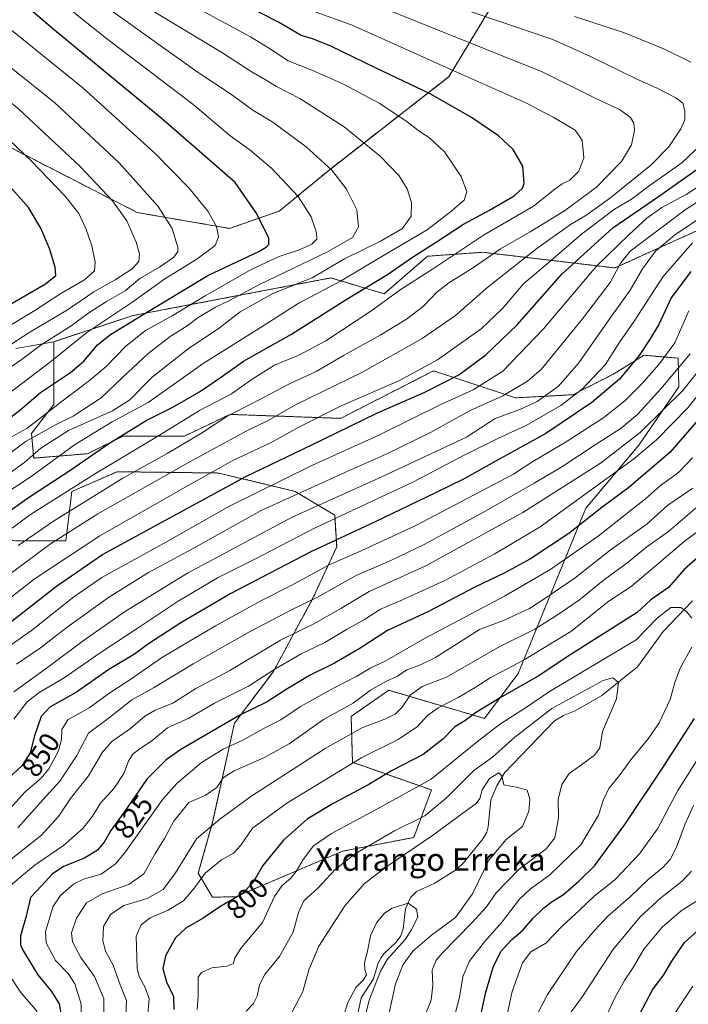
# Model space of a CAD drawing. Units: metres. Extents: x 644339 to 647785, y 4760026 to 4762412.
# Drawn here: x 646957 to 647193, y 4760946 to 4761294 of the extents above; entities that cross this region are included whole.
import ezdxf
from ezdxf.enums import TextEntityAlignment as Align

# ---------------------------------------------------------------- set-up
doc = ezdxf.new("R2010")
doc.units = ezdxf.units.M
doc.header["$MEASUREMENT"] = 0
doc.linetypes.add('TRAZOS', pattern=[0.75, 0.5, -0.25])
for name, color, linetype, lineweight in [('Arbolado forestal', 92, 'TRAZOS', 0), ('Arbolado forestal CxS', 92, 'Continuous', 0), ('Corriente natural lineal', 142, 'Continuous', 13), ('Curva de nivel maestra', 36, 'Continuous', 30), ('Curva de nivel normal', 36, 'Continuous', 0), ('Pastizal CxS', 92, 'Continuous', 0), ('Rótulo de curva de nivel directora', 19, 'Continuous', 0), ('Texto cartográfico', 19, 'Continuous', 0)]:
    doc.layers.add(name, color=color, linetype=linetype, lineweight=lineweight)
doc.styles.add('Arial', font='txt', dxfattribs={"height": 0.2})

# ---------------------------------------------------------------- blocks, each defined once
blk = doc.blocks.new('*U158')
at = {"layer": 'Arbolado forestal CxS', "color": 92, "linetype": 'Continuous', "lineweight": 0}
for points in [[(646932.17, 4761110.39, 903.94), (646973.48, 4761110.21, 883.09), (646975.58, 4761127.68, 894.12), (646991.64, 4761134.67, 891.72), (647027.52, 4761134.2, 878.52), (647054.49, 4761127.68, 865.39), (647068.45, 4761119.3, 855.28), (647069.15, 4761108.12, 847.87), (647060.77, 4761089.95, 840.17), (647046.8, 4761064.09, 829.38), (647033.04, 4761045.82, 823.76), (647025.34, 4761010.73, 810.1), (647020.27, 4760992.82, 805.72), (647025.27, 4760984.25, 801.62), (647033.52, 4760984.45, 800.1), (647071.24, 4761000.51, 791.14), (647096.38, 4761005.4, 786.54), (647102.66, 4761022.17, 793.32), (647074.73, 4761031.95, 804.87), (647074.26, 4761048.12, 812.56), (647074.43, 4761048.24, 812.57), (647087.52, 4761057.41, 813.18), (647121.36, 4761047.45, 797.27), (647133.3, 4761063.38, 802.95), (647157.18, 4761121.77, 827.13), (647175.9, 4761144.01, 832.43), (647190.03, 4761164.66, 836.63), (647189.8, 4761174.82, 842.09), (647177.71, 4761175.81, 848.69), (647176.29, 4761174.93, 849.15), (647167.06, 4761169.21, 851.71), (647152.63, 4761161.88, 855.49), (647132.33, 4761160.78, 863.02), (647103.37, 4761170.3, 878.42), (647070.55, 4761153.53, 877.1), (647031.44, 4761154.93, 889.87), (647015.38, 4761147.25, 891.65), (646993.73, 4761147.25, 899.14), (646981.11, 4761141.03, 900.49), (646962.12, 4761139.45, 909.18), (646961.33, 4761148.16, 916.85), (646969.24, 4761158.46, 920.21), (646969.24, 4761180.63, 933.36), (646997.23, 4761189.87, 926.1), (647018.7, 4761193.95, 919.28), (647067.06, 4761203.15, 907), (647085.91, 4761197.56, 895.95), (647101.27, 4761210.83, 897.96), (647120.82, 4761212.23, 891.11), (647167.47, 4761206.69, 865.22), (647214.61, 4761228.11, 853.83)], [(647135.06, 4761317.72, 872.62), (647108.76, 4761274.29, 895.9), (647066.33, 4761241.18, 915.15), (647048.88, 4761226.8, 922.65), (647031.24, 4761220.67, 928.5), (646998.72, 4761226.27, 938.1), (646903.51, 4761275.15, 951.11), (646896.67, 4761295.69, 945.9)]]:
    blk.add_polyline3d(points, dxfattribs=at)
blk = doc.blocks.new('*U241')
at = {"layer": 'Curva de nivel maestra', "color": 36, "linetype": 'Continuous', "lineweight": 30}
for points in [[(647196.81, 4760791.67, 825), (647184.4, 4760799.95, 825), (647171.66, 4760811.22, 825), (647162.48, 4760822.81, 825), (647158.66, 4760826.66, 825), (647154.96, 4760829.64, 825), (647151.56, 4760838.5, 825), (647147.07, 4760853.94, 825), (647142.61, 4760866.87, 825), (647139.96, 4760878.18, 825), (647137.09, 4760886.18, 825), (647136.98, 4760890.91, 825), (647140.42, 4760896.75, 825), (647148.97, 4760907.91, 825), (647155.55, 4760916.97, 825), (647162.36, 4760924.65, 825), (647167.05, 4760929.62, 825), (647171.25, 4760936.35, 825), (647176.25, 4760943.09, 825), (647180.75, 4760951.58, 825), (647184.72, 4760956.85, 825), (647187.53, 4760961.68, 825), (647191.98, 4760968.22, 825), (647196.7, 4760972.52, 825)], [(647200.72, 4761157.46, 825), (647186.84, 4761141.46, 825), (647172.42, 4761129.1, 825), (647162.86, 4761122.01, 825), (647151.13, 4761112.85, 825), (647137.57, 4761103.86, 825), (647128.59, 4761098.89, 825), (647117.94, 4761093.81, 825), (647101.59, 4761085.3, 825), (647087.12, 4761078.58, 825), (647077.1, 4761072, 825), (647068.42, 4761066.97, 825), (647059.61, 4761062.65, 825), (647051.34, 4761057.72, 825), (647044.63, 4761053.32, 825), (647034.96, 4761048.6, 825), (647014.09, 4761036.52, 825), (647008.91, 4761032.83, 825), (647002.07, 4761025.94, 825), (646994.11, 4761014.33, 825), (646989.4, 4761007.89, 825), (646986.99, 4761003.75, 825), (646984.66, 4761000.85, 825), (646980.07, 4760998.1, 825), (646972.64, 4760995.08, 825), (646968.67, 4760992.38, 825), (646964.85, 4760988.32, 825), (646960.97, 4760984.2, 825), (646959.44, 4760977.58, 825), (646957.49, 4760970.58, 825), (646957.44, 4760967.44, 825), (646958.25, 4760965.49, 825), (646963.63, 4760956.8, 825), (646968.38, 4760950.9, 825), (646971.08, 4760946.6, 825), (646972.22, 4760940.72, 825)]]:
    blk.add_polyline3d(points, dxfattribs=at)
blk = doc.blocks.new('*U244')
at = {"layer": 'Curva de nivel maestra', "color": 36, "linetype": 'Continuous', "lineweight": 30}
blk.add_polyline3d([(646947.4, 4761148.95, 925), (646957.24, 4761156.39, 925), (646964.53, 4761162.66, 925), (646975.08, 4761169.72, 925), (646979.88, 4761173.75, 925), (646984.6, 4761179.46, 925), (646989.21, 4761183.22, 925), (647000.21, 4761189.88, 925), (647023.66, 4761204.03, 925), (647041.83, 4761212.64, 925), (647044.36, 4761214.11, 925), (647045.14, 4761215.01, 925), (647045.18, 4761217.32, 925), (647040.74, 4761226.22, 925), (647033.3, 4761236.85, 925), (647006.99, 4761259.77, 925), (646969.48, 4761290.69, 925), (646948.08, 4761309.01, 925)], dxfattribs=at)
blk = doc.blocks.new('*U249')
at = {"layer": 'Curva de nivel maestra', "color": 36, "linetype": 'Continuous', "lineweight": 30}
blk.add_polyline3d([(646946.9, 4761076.06, 875), (646970.17, 4761094.17, 875), (646986.38, 4761105.36, 875), (647007.43, 4761116.87, 875), (647037.1, 4761133, 875), (647060.1, 4761144.07, 875), (647083.32, 4761155.35, 875), (647100.3, 4761162.81, 875), (647112.34, 4761168.96, 875), (647121.88, 4761175.95, 875), (647132.86, 4761186.62, 875), (647148.69, 4761204.52, 875), (647166.7, 4761220.89, 875), (647182.84, 4761231.99, 875), (647208.54, 4761250.14, 875)], dxfattribs=at)
blk = doc.blocks.new('*U250')
at = {"layer": 'Curva de nivel maestra', "color": 36, "linetype": 'Continuous', "lineweight": 30}
blk.add_polyline3d([(646940.94, 4761112.01, 900), (646960.99, 4761126.04, 900), (646975.28, 4761135.32, 900), (646988.61, 4761144.64, 900), (647001.89, 4761152.74, 900), (647011.32, 4761157.52, 900), (647020.66, 4761162.9, 900), (647028.47, 4761168.24, 900), (647036.24, 4761173.74, 900), (647053.14, 4761183.24, 900), (647072.21, 4761195.34, 900), (647087.07, 4761204.4, 900), (647095.97, 4761210.51, 900), (647103.76, 4761215.48, 900), (647113.98, 4761222.16, 900), (647123.2, 4761227.09, 900), (647131.82, 4761232.12, 900), (647134.8, 4761234.93, 900), (647135.43, 4761236.49, 900), (647134.92, 4761242.69, 900), (647131.51, 4761248.55, 900), (647126.33, 4761253.42, 900), (647116.83, 4761259.92, 900), (647102.15, 4761268.24, 900), (647083.39, 4761277.14, 900), (647067.05, 4761285.06, 900), (647060.91, 4761287.56, 900), (647056.62, 4761288.81, 900), (647048.59, 4761293.59, 900), (647030.86, 4761302.75, 900)], dxfattribs=at)
blk = doc.blocks.new('*U251')
at = {"layer": 'Curva de nivel maestra', "color": 36, "linetype": 'Continuous', "lineweight": 30}
blk.add_polyline3d([(646953.1, 4761193.44, 950), (646966.26, 4761201.07, 950), (646969.91, 4761204.03, 950), (646969.74, 4761206.94, 950), (646967.7, 4761213.6, 950), (646964.66, 4761220.79, 950), (646960.3, 4761228.06, 950), (646950.38, 4761239.27, 950)], dxfattribs=at)

msp = doc.modelspace()

# ---------------------------------------------------------------- linework, layer by layer
at = {"layer": 'Arbolado forestal', "color": 92, "linetype": 'TRAZOS', "lineweight": 0}
for points in [[(646896.67, 4761295.69, 945.9), (646903.51, 4761275.15, 951.11), (646998.72, 4761226.27, 938.1), (647031.24, 4761220.67, 928.5), (647048.88, 4761226.8, 922.65), (647066.33, 4761241.18, 915.15), (647108.76, 4761274.29, 895.9), (647135.06, 4761317.72, 872.62)], [(647246.66, 4761297.45, 866.64), (647241.05, 4761265.57, 864.8), (647237.83, 4761240.08, 849.29), (647232.24, 4761234.24, 849.08), (647214.61, 4761228.11, 853.83), (647167.47, 4761206.69, 865.22), (647120.82, 4761212.23, 891.11), (647101.27, 4761210.83, 897.96), (647085.91, 4761197.56, 895.95), (647067.06, 4761203.15, 907), (647018.7, 4761193.95, 919.28), (646997.23, 4761189.87, 926.1), (646969.24, 4761180.63, 933.36)], [(646969.24, 4761180.63, 933.36), (646969.24, 4761158.46, 920.21), (646961.33, 4761148.16, 916.85), (646962.12, 4761139.45, 909.18), (646981.11, 4761141.03, 900.49), (646993.73, 4761147.25, 899.14), (647015.38, 4761147.25, 891.65), (647031.44, 4761154.93, 889.87), (647070.55, 4761153.53, 877.1), (647103.37, 4761170.3, 878.42), (647132.33, 4761160.78, 863.02), (647152.63, 4761161.88, 855.49), (647167.06, 4761169.21, 851.71), (647176.29, 4761174.93, 849.15), (647177.71, 4761175.81, 848.69), (647189.8, 4761174.82, 842.09), (647190.03, 4761164.66, 836.63), (647175.9, 4761144.01, 832.43), (647157.18, 4761121.77, 827.13), (647133.3, 4761063.38, 802.95), (647121.36, 4761047.45, 797.27), (647087.52, 4761057.41, 813.18), (647074.43, 4761048.24, 812.57), (647074.26, 4761048.12, 812.56), (647074.73, 4761031.95, 804.87), (647102.66, 4761022.17, 793.32), (647096.38, 4761005.4, 786.54), (647071.24, 4761000.51, 791.15), (647033.52, 4760984.45, 800.1), (647025.27, 4760984.26, 801.62), (647020.27, 4760992.82, 805.72), (647025.34, 4761010.73, 810.1), (647033.04, 4761045.82, 823.76), (647046.8, 4761064.09, 829.38), (647060.77, 4761089.95, 840.17), (647069.15, 4761108.12, 847.87), (647068.45, 4761119.3, 855.28), (647054.48, 4761127.68, 865.39), (647027.52, 4761134.2, 878.52), (646991.64, 4761134.67, 891.72), (646975.58, 4761127.68, 894.12), (646973.48, 4761110.21, 883.09), (646932.17, 4761110.39, 903.94)]]:
    msp.add_polyline3d(points, dxfattribs=at)
at = {"layer": 'Corriente natural lineal', "color": 142, "linetype": 'Continuous', "lineweight": 13}
msp.add_polyline3d([(647194.85, 4761089.07, 795.79), (647184.55, 4761078.23, 793.19), (647175.44, 4761065.75, 791.23), (647162.79, 4761055.53, 789.12), (647153.46, 4761050.12, 788.32), (647149.27, 4761048.45, 787.82), (647146.14, 4761046.62, 787.64), (647128.5, 4761028.27, 785.11), (647125.72, 4761023.64, 784.64), (647123.64, 4761018.74, 784.05), (647122.71, 4761009.11, 782.96), (647122.23, 4761007.31, 782.86), (647120.86, 4761005.04, 782.65), (647114.01, 4760996.47, 782.1), (647111.49, 4760994, 781.69), (647103.63, 4760989.13, 780.87), (647097.37, 4760986.28, 780.4), (647095.25, 4760984.15, 780.25), (647093.47, 4760980.18, 780.01), (647092.67, 4760973.14, 779.89), (647091.79, 4760970.56, 780.29), (647090.21, 4760968.43, 780.29), (647085.79, 4760964.26, 779.28), (647084.82, 4760962.9, 779.39), (647083.66, 4760960.69, 779.68), (647082.14, 4760955.37, 779.78), (647077.8, 4760948.67, 779.07), (647075.87, 4760939.87, 778.46)], dxfattribs=at)
at = {"layer": 'Curva de nivel maestra', "color": 36, "linetype": 'Continuous', "lineweight": 30}
for points in [[(647194.22, 4761205.48, 850), (647187.29, 4761196.17, 850), (647183.01, 4761186.7, 850), (647179.41, 4761180.98, 850), (647176.02, 4761175.8, 850), (647169.02, 4761167.37, 850), (647159.33, 4761159.13, 850), (647142.99, 4761148.19, 850), (647125.99, 4761138.76, 850), (647114.01, 4761132.02, 850), (647104.07, 4761127.24, 850), (647082.78, 4761116.96, 850), (647060, 4761106.35, 850), (647045.81, 4761098.94, 850), (647031.78, 4761091.65, 850), (647014.14, 4761081.28, 850), (647002.67, 4761073.78, 850), (646997.67, 4761070.22, 850), (646988.66, 4761064.77, 850), (646977.18, 4761056.7, 850), (646967.77, 4761051.45, 850), (646964.7, 4761048.16, 850), (646962.39, 4761041.26, 850), (646960.84, 4761035.26, 850), (646957.99, 4761030.85, 850), (646951.32, 4761024.61, 850)], [(647196.81, 4761104.43, 800), (647191.95, 4761100.09, 800), (647186.34, 4761093.7, 800), (647180.19, 4761089.43, 800), (647175.35, 4761084.85, 800), (647151.82, 4761070.1, 800), (647140.28, 4761062.36, 800), (647127.48, 4761055.09, 800), (647118.25, 4761049.44, 800), (647114.38, 4761046.59, 800), (647110.92, 4761044.46, 800), (647106.66, 4761040.08, 800), (647099.66, 4761034.72, 800), (647088.56, 4761028.88, 800), (647080.51, 4761024.1, 800), (647067.92, 4761017.42, 800), (647058.78, 4761011.8, 800), (647050.31, 4761004.42, 800), (647043.09, 4760995.52, 800), (647039.55, 4760989.34, 800), (647035.74, 4760985.45, 800), (647027.9, 4760980.87, 800), (647021.95, 4760976.84, 800), (647015.84, 4760973.27, 800), (647012.24, 4760969.87, 800), (647008.64, 4760963.58, 800), (647007.68, 4760959.04, 800), (647009.05, 4760954.38, 800), (647011.56, 4760949.14, 800), (647011.67, 4760944.52, 800)], [(647119.6, 4760940.43, 800), (647121.83, 4760950.64, 800), (647124.56, 4760959.9, 800), (647127.27, 4760965.18, 800), (647130.99, 4760969.35, 800), (647134.88, 4760972.6, 800), (647138.48, 4760976.75, 800), (647142.29, 4760980.52, 800), (647145.34, 4760982.8, 800), (647149.34, 4760985.25, 800), (647154.66, 4760989.98, 800), (647160.25, 4760995.4, 800), (647170.97, 4761009.92, 800), (647184.27, 4761029.85, 800), (647195.51, 4761047.43, 800)]]:
    msp.add_polyline3d(points, dxfattribs=at)
at = {"layer": 'Curva de nivel normal', "color": 36, "linetype": 'Continuous', "lineweight": 0}
for points in [[(646828.46, 4761078.78, 940), (646838.94, 4761087.83, 940), (646845.52, 4761093.17, 940), (646851.42, 4761099.58, 940), (646859.49, 4761109.34, 940), (646870.67, 4761118.82, 940), (646883.83, 4761127.4, 940), (646908.49, 4761144.06, 940), (646925.65, 4761158.96, 940), (646944.8, 4761173.79, 940), (646960.78, 4761184.01, 940), (646974.07, 4761191.88, 940), (646983.31, 4761198.28, 940), (646990.84, 4761202.44, 940), (646996.85, 4761206.42, 940), (646999.27, 4761208.97, 940), (646999.55, 4761211.67, 940), (646998.34, 4761215.82, 940), (646994.96, 4761223.36, 940), (646989.9, 4761230.47, 940), (646978.54, 4761242.53, 940), (646956.85, 4761262.77, 940), (646929.26, 4761285.3, 940), (646911.64, 4761301.15, 940)], [(646984.56, 4761301.18, 915), (647019.84, 4761276.03, 915), (647031.66, 4761268.19, 915), (647039.52, 4761262.49, 915), (647046.55, 4761258.2, 915), (647058.43, 4761249.55, 915), (647067.41, 4761241.25, 915), (647072.57, 4761234.52, 915), (647076.31, 4761227.18, 915), (647076.88, 4761221.25, 915), (647074.76, 4761217.46, 915), (647066.18, 4761212.56, 915), (647041.7, 4761200.72, 915), (647031.32, 4761195.16, 915), (647026.38, 4761192.81, 915), (647020.2, 4761189.2, 915), (647016.31, 4761186.28, 915), (647010.38, 4761182.47, 915), (647002.59, 4761176.39, 915), (646993.65, 4761168.1, 915), (646985.95, 4761160.73, 915), (646976.1, 4761154.24, 915), (646970, 4761151.4, 915), (646965.85, 4761148.95, 915), (646959.51, 4761145.41, 915), (646948.42, 4761137.37, 915)], [(646950.56, 4761096.09, 885), (646968.03, 4761109.18, 885), (646984.76, 4761119.75, 885), (647017.05, 4761137.99, 885), (647036.99, 4761148.84, 885), (647044.99, 4761152.76, 885), (647054.66, 4761158.26, 885), (647078.08, 4761169.78, 885), (647099.33, 4761181.75, 885), (647111.08, 4761189.88, 885), (647122.7, 4761200.01, 885), (647139.84, 4761213.58, 885), (647151.7, 4761222.04, 885), (647157.5, 4761225.46, 885), (647165.99, 4761231.59, 885), (647180.16, 4761243.03, 885), (647186.55, 4761249.52, 885), (647190.77, 4761255.85, 885), (647192.16, 4761259.08, 885), (647192.21, 4761262.19, 885), (647191.4, 4761264.92, 885), (647189, 4761266.86, 885), (647182.12, 4761270.31, 885), (647174.98, 4761273.5, 885), (647158.88, 4761281.4, 885), (647145.57, 4761287.43, 885), (647106.7, 4761300.68, 885)], [(646971.54, 4761300.8, 920), (646987.82, 4761287.83, 920), (647018.32, 4761264.59, 920), (647031.46, 4761253.47, 920), (647038.59, 4761248.36, 920), (647046.09, 4761241.95, 920), (647055.6, 4761231.9, 920), (647060.13, 4761224.75, 920), (647062.03, 4761219.11, 920), (647062.09, 4761216.81, 920), (647060.39, 4761215.08, 920), (647055.71, 4761212.92, 920), (647048.84, 4761210.68, 920), (647038.99, 4761206.18, 920), (647022.66, 4761196.89, 920), (647010.99, 4761189.76, 920), (647001.66, 4761184.62, 920), (646994.66, 4761179.03, 920), (646987.66, 4761171.85, 920), (646981.82, 4761166.9, 920), (646971.65, 4761159.28, 920), (646959.65, 4761149.92, 920), (646950.64, 4761144.95, 920)], [(646998.68, 4761300.88, 910), (647028.6, 4761282.79, 910), (647038.99, 4761276.18, 910), (647044.25, 4761273.11, 910), (647047.92, 4761270.78, 910), (647056.12, 4761266.64, 910), (647071.76, 4761256.62, 910), (647084.52, 4761246.24, 910), (647091.2, 4761239.29, 910), (647094.03, 4761234.67, 910), (647095.61, 4761229.8, 910), (647095.44, 4761224.96, 910), (647092.37, 4761220.68, 910), (647084.89, 4761216.31, 910), (647071.96, 4761209.86, 910), (647060.5, 4761203.2, 910), (647046.63, 4761197.6, 910), (647035.09, 4761191.2, 910), (647027.8, 4761185.5, 910), (647016.66, 4761178.08, 910), (647004.02, 4761168.06, 910), (646996.1, 4761160.07, 910), (646989.9, 4761156.17, 910), (646974.36, 4761149.26, 910), (646964.58, 4761142.98, 910), (646959.04, 4761138.05, 910), (646953.47, 4761134.01, 910)], [(646956.58, 4761108.53, 890), (646969.06, 4761117.24, 890), (646993.66, 4761132.44, 890), (647009.27, 4761141.15, 890), (647021.76, 4761148.55, 890), (647030.74, 4761154.47, 890), (647039.35, 4761158.77, 890), (647052.49, 4761165.77, 890), (647061.94, 4761170.11, 890), (647071.83, 4761175.87, 890), (647084.47, 4761182.88, 890), (647093.84, 4761188.58, 890), (647099.83, 4761193.18, 890), (647104.5, 4761198.18, 890), (647108.72, 4761201.42, 890), (647117.1, 4761206.62, 890), (647126.99, 4761213.4, 890), (647137.47, 4761219.44, 890), (647149.61, 4761226.88, 890), (647160.95, 4761235.3, 890), (647169.76, 4761244.36, 890), (647173.34, 4761250.22, 890), (647174.4, 4761255.41, 890), (647174.13, 4761257.92, 890), (647173.01, 4761259.9, 890), (647169.26, 4761262.55, 890), (647160.51, 4761266.67, 890), (647141.78, 4761276.04, 890), (647081.53, 4761300.12, 890)], [(647061.58, 4761297.2, 895), (647074.66, 4761292.52, 895), (647113.71, 4761274.95, 895), (647136.03, 4761265.1, 895), (647145.58, 4761259.98, 895), (647153.44, 4761255.38, 895), (647155.91, 4761251.86, 895), (647156.52, 4761245.58, 895), (647154.72, 4761240.94, 895), (647151.57, 4761237.77, 895), (647148.86, 4761236.47, 895), (647146.27, 4761234.54, 895), (647138.66, 4761228.56, 895), (647121.07, 4761218.26, 895), (647102.97, 4761206.22, 895), (647091.56, 4761199.01, 895), (647081.62, 4761191.61, 895), (647065.29, 4761180.87, 895), (647055.56, 4761175.8, 895), (647047.13, 4761172.38, 895), (647039.32, 4761167.42, 895), (647031.99, 4761162.23, 895), (647020.66, 4761156.35, 895), (647005.05, 4761146.62, 895), (646983.89, 4761134.08, 895), (646960.99, 4761119.53, 895), (646938.32, 4761102.93, 895)], [(647022.28, 4761297.19, 905), (647038.68, 4761288.39, 905), (647045.42, 4761284.24, 905), (647052, 4761279.84, 905), (647060.96, 4761276.38, 905), (647071.6, 4761271.7, 905), (647084.15, 4761264.9, 905), (647093.64, 4761258.73, 905), (647098.64, 4761254.76, 905), (647101.89, 4761252.65, 905), (647107.22, 4761247.74, 905), (647113.12, 4761238.98, 905), (647115.1, 4761233.63, 905), (647114.22, 4761230.67, 905), (647109.34, 4761226.54, 905), (647101.07, 4761220.19, 905), (647085.66, 4761211.1, 905), (647070.46, 4761202.04, 905), (647055.55, 4761194.15, 905), (647043.8, 4761186.6, 905), (647021.99, 4761172.88, 905), (647002.52, 4761159.1, 905), (646989.79, 4761152.25, 905), (646976.52, 4761144.13, 905), (646961.58, 4761133.17, 905), (646950.03, 4761125.63, 905)], [(647194.24, 4761279.48, 880), (647185.01, 4761284.08, 880), (647170.8, 4761289.82, 880), (647153.22, 4761295.58, 880)], [(646952.81, 4761161.94, 930), (646968.59, 4761173.93, 930), (646980.89, 4761183.85, 930), (646997.1, 4761194.68, 930), (647008.41, 4761202.84, 930), (647019.78, 4761209.74, 930), (647026.19, 4761214.6, 930), (647027.43, 4761217.66, 930), (647026.65, 4761221.32, 930), (647023.59, 4761226.77, 930), (647016.94, 4761234.96, 930), (647004.97, 4761247.12, 930), (646979.45, 4761270.31, 930), (646953.12, 4761291.64, 930)], [(646948.35, 4761167.84, 935), (646958.08, 4761174.46, 935), (646964.71, 4761179.52, 935), (646975.37, 4761186.25, 935), (646981.58, 4761190.87, 935), (646987.79, 4761194.78, 935), (646994.43, 4761198.6, 935), (646999.66, 4761202.94, 935), (647006.54, 4761206.95, 935), (647011.64, 4761210.53, 935), (647012.98, 4761212.47, 935), (647013, 4761213.87, 935), (647010.98, 4761220.6, 935), (647006.12, 4761228.44, 935), (646992.32, 4761243.8, 935), (646969.59, 4761265.09, 935), (646950.61, 4761280.24, 935)], [(646931.86, 4761173.24, 945), (646962.5, 4761191.68, 945), (646971.68, 4761197.62, 945), (646980.11, 4761202.46, 945), (646983.6, 4761205.72, 945), (646983.88, 4761208.74, 945), (646982.63, 4761214.56, 945), (646980.54, 4761220.68, 945), (646978.02, 4761225.96, 945), (646973.18, 4761232.04, 945), (646961.28, 4761244.48, 945), (646945.73, 4761259.25, 945)], [(646945.16, 4761083.33, 880), (646962.32, 4761096.63, 880), (646985.47, 4761112.01, 880), (647015.08, 4761128.89, 880), (647032.25, 4761138.56, 880), (647045.81, 4761144.89, 880), (647055.99, 4761150.49, 880), (647070.78, 4761157.94, 880), (647091.14, 4761166.76, 880), (647104.74, 4761174.21, 880), (647120.18, 4761185.21, 880), (647127.62, 4761192.19, 880), (647135.32, 4761201.19, 880), (647144.99, 4761209.41, 880), (647155.66, 4761218.66, 880), (647167.32, 4761227.46, 880), (647173.32, 4761231, 880), (647179.96, 4761235.9, 880), (647191.07, 4761243.84, 880), (647202.61, 4761254.84, 880)], [(646952.68, 4761072.39, 870), (646961.32, 4761078.56, 870), (646976.32, 4761090.4, 870), (646986.13, 4761097.25, 870), (647008.99, 4761109.83, 870), (647031.23, 4761122.44, 870), (647060.34, 4761136.9, 870), (647084.32, 4761147.75, 870), (647105.99, 4761158.39, 870), (647117.37, 4761163.64, 870), (647127.82, 4761170.25, 870), (647142.24, 4761185.15, 870), (647160.96, 4761207.35, 870), (647172.34, 4761218.36, 870), (647178.72, 4761224.29, 870), (647184, 4761228.03, 870), (647192.66, 4761232.67, 870), (647200.66, 4761237.78, 870)], [(646955.99, 4761066.68, 865), (646964.57, 4761072.42, 865), (646973.98, 4761079.74, 865), (646988.57, 4761090.19, 865), (647002.66, 4761098.98, 865), (647017.99, 4761107.28, 865), (647042.7, 4761121.11, 865), (647060.16, 4761128.93, 865), (647072.03, 4761134.4, 865), (647086.89, 4761140.93, 865), (647102.27, 4761148.51, 865), (647116.26, 4761156.32, 865), (647127.8, 4761161.5, 865), (647136.52, 4761166.63, 865), (647141.36, 4761170.82, 865), (647155.99, 4761188.74, 865), (647165.74, 4761201.53, 865), (647169.59, 4761208.46, 865), (647172.81, 4761212.64, 865), (647178.92, 4761217.26, 865), (647192.22, 4761227.28, 865), (647203.9, 4761234.74, 865)], [(646955.1, 4761056.88, 860), (646967.02, 4761065.42, 860), (646979.54, 4761074.87, 860), (646994.22, 4761085.18, 860), (647016.47, 4761098.85, 860), (647053.43, 4761118.56, 860), (647084.05, 4761132.42, 860), (647114.99, 4761146.82, 860), (647125.18, 4761153.5, 860), (647134.1, 4761156.78, 860), (647139.99, 4761159.54, 860), (647147.55, 4761164.85, 860), (647154.76, 4761173.18, 860), (647165.64, 4761188.85, 860), (647172.88, 4761198.82, 860), (647177.16, 4761206.38, 860), (647181.73, 4761212.6, 860), (647188.54, 4761218.31, 860), (647200.43, 4761226.3, 860)], [(646955.14, 4761047.23, 855), (646959.8, 4761053.36, 855), (646964.06, 4761056.68, 855), (646972.87, 4761061.76, 855), (646985.55, 4761070.59, 855), (646999.08, 4761079.5, 855), (647013.17, 4761088.9, 855), (647027.34, 4761097.26, 855), (647040.18, 4761103.81, 855), (647061.76, 4761114.96, 855), (647096.1, 4761130.97, 855), (647114.66, 4761140.72, 855), (647126.32, 4761146.52, 855), (647136.15, 4761150.99, 855), (647148.33, 4761158.05, 855), (647155.92, 4761163.85, 855), (647164.02, 4761172.49, 855), (647168.99, 4761180.23, 855), (647174.23, 4761187.87, 855), (647184.45, 4761203.61, 855), (647194.84, 4761215.52, 855)], [(646952.64, 4761014.28, 845), (646959.08, 4761021.53, 845), (646964.7, 4761026.35, 845), (646967.52, 4761029.65, 845), (646970.93, 4761035.98, 845), (646971.96, 4761040.05, 845), (646972.01, 4761043.56, 845), (646974.21, 4761046.98, 845), (646981.7, 4761051.19, 845), (646989.03, 4761056.56, 845), (646996.43, 4761061.36, 845), (647007.23, 4761068.87, 845), (647026.37, 4761080.23, 845), (647042.61, 4761089.1, 845), (647053.04, 4761094.4, 845), (647066.55, 4761101.73, 845), (647077.85, 4761106.7, 845), (647096.83, 4761115.57, 845), (647131.66, 4761133.82, 845), (647138.48, 4761138.27, 845), (647150.27, 4761145.27, 845), (647163.48, 4761153.78, 845), (647170.99, 4761159.7, 845), (647176.98, 4761165.69, 845), (647182.92, 4761172.61, 845), (647188.62, 4761180.18, 845), (647193.6, 4761191.52, 845)], [(646956.49, 4761008.82, 840), (646965.34, 4761018.68, 840), (646971.34, 4761025.26, 840), (646977.3, 4761034.41, 840), (646981.5, 4761042.25, 840), (646988.9, 4761047.8, 840), (646996.74, 4761054.04, 840), (647004.64, 4761058.39, 840), (647018.49, 4761066.76, 840), (647038.35, 4761078.06, 840), (647053.44, 4761085.92, 840), (647062.59, 4761090.46, 840), (647076.03, 4761098.02, 840), (647088.25, 4761103.31, 840), (647099.88, 4761108.84, 840), (647121.22, 4761120.44, 840), (647138.88, 4761130.67, 840), (647148.37, 4761136.12, 840), (647160.43, 4761144.12, 840), (647169.7, 4761150.05, 840), (647175.57, 4761155, 840), (647183.66, 4761164, 840), (647194.03, 4761176.33, 840)], [(647207.32, 4761175.11, 830), (647193.32, 4761157.41, 830), (647182.19, 4761145.89, 830), (647173.99, 4761139.08, 830), (647140.99, 4761115.21, 830), (647124.99, 4761105.67, 830), (647107.32, 4761096.23, 830), (647091.32, 4761088.9, 830), (647084.66, 4761086.13, 830), (647078.99, 4761082.43, 830), (647072.66, 4761078.84, 830), (647064.99, 4761074.35, 830), (647056.66, 4761070.34, 830), (647047.32, 4761064.84, 830), (647037.97, 4761058.85, 830), (647025.98, 4761052.85, 830), (647016.96, 4761047.53, 830), (647009.34, 4761044.19, 830), (647003.8, 4761039.52, 830), (646999.68, 4761036.84, 830), (646997.15, 4761034.82, 830), (646995.6, 4761032.38, 830), (646993.92, 4761028, 830), (646990.56, 4761022.8, 830), (646985.69, 4761017.49, 830), (646982.93, 4761012.93, 830), (646979.49, 4761008.52, 830), (646972.6, 4761002.56, 830), (646962.62, 4760995.72, 830), (646957.22, 4760991.27, 830), (646953.51, 4760988.01, 830)], [(646953.53, 4760997.24, 835), (646964.84, 4761006.18, 835), (646970.89, 4761012.85, 835), (646975.11, 4761019.18, 835), (646981.52, 4761027.18, 835), (646986.37, 4761035.52, 835), (646989.68, 4761039.35, 835), (646996.37, 4761043.86, 835), (647001.39, 4761048.25, 835), (647005.03, 4761050.32, 835), (647011.22, 4761052.89, 835), (647019.42, 4761058.09, 835), (647031.45, 4761064.44, 835), (647049.3, 4761075.13, 835), (647061.04, 4761080.87, 835), (647070.66, 4761086.26, 835), (647080.66, 4761092.36, 835), (647100.64, 4761101.42, 835), (647134.9, 4761120.22, 835), (647162.3, 4761137.66, 835), (647176.32, 4761148.53, 835), (647184.68, 4761156.83, 835), (647191.42, 4761163.4, 835), (647200.19, 4761174.38, 835)], [(646978.97, 4760940.92, 820), (646978.91, 4760946.47, 820), (646976.6, 4760953.59, 820), (646974.32, 4760957.29, 820), (646969.85, 4760961.9, 820), (646966.5, 4760968.12, 820), (646966.32, 4760972.2, 820), (646967.74, 4760976.69, 820), (646968.82, 4760980.82, 820), (646971.57, 4760984.86, 820), (646976.28, 4760989.05, 820), (646979.66, 4760990.67, 820), (646985.96, 4760992.44, 820), (646991.03, 4760996.02, 820), (646994.25, 4760999.86, 820), (647007.69, 4761018.92, 820), (647012.68, 4761024.43, 820), (647021.42, 4761031.92, 820), (647029, 4761036.59, 820), (647035.76, 4761039.62, 820), (647044.3, 4761044.4, 820), (647049.4, 4761046.96, 820), (647056.32, 4761051.66, 820), (647067.99, 4761058.16, 820), (647076.32, 4761062.34, 820), (647081.04, 4761065.2, 820), (647086.32, 4761067.74, 820), (647100.2, 4761075.67, 820), (647128.49, 4761090.64, 820), (647144.77, 4761100.18, 820), (647161.58, 4761111.9, 820), (647172.3, 4761120.37, 820), (647178.3, 4761125.04, 820), (647183.55, 4761129.76, 820), (647189.9, 4761134.33, 820), (647194.91, 4761139.52, 820)], [(647206.99, 4761131.18, 810), (647186.36, 4761113.48, 810), (647178.69, 4761108.06, 810), (647172.18, 4761102.73, 810), (647163.29, 4761096.16, 810), (647154.99, 4761089.32, 810), (647147.12, 4761084.08, 810), (647139.16, 4761079.04, 810), (647126.78, 4761072.84, 810), (647107.99, 4761062, 810), (647099.32, 4761058.71, 810), (647095.2, 4761055.83, 810), (647092.29, 4761051.42, 810), (647089.78, 4761048.94, 810), (647086.14, 4761047.23, 810), (647078.06, 4761044.11, 810), (647065.11, 4761036.84, 810), (647038.83, 4761019.87, 810), (647027.84, 4761011.82, 810), (647019.59, 4761004.86, 810), (647012.22, 4760992.85, 810), (647007.83, 4760986.99, 810), (647002.18, 4760983.84, 810), (646993.99, 4760981.33, 810), (646989.22, 4760978.2, 810), (646986.82, 4760973.93, 810), (646986.51, 4760968.7, 810), (646987.65, 4760964.97, 810), (646990.18, 4760960.24, 810), (646992.72, 4760953.24, 810), (646994.9, 4760947.74, 810), (646994.66, 4760942.12, 810)], [(647194.99, 4761128.85, 815), (647186.1, 4761122.78, 815), (647178.88, 4761116.2, 815), (647165.78, 4761106.94, 815), (647153.39, 4761097.21, 815), (647142.72, 4761089.88, 815), (647137.33, 4761086.32, 815), (647128.13, 4761082.09, 815), (647119.57, 4761078.9, 815), (647112.79, 4761074.48, 815), (647104.11, 4761069.03, 815), (647098.72, 4761066.35, 815), (647093.92, 4761064.65, 815), (647090.69, 4761062.44, 815), (647086.53, 4761060.56, 815), (647081.11, 4761057.42, 815), (647074.94, 4761052.88, 815), (647064.48, 4761047.13, 815), (647052.32, 4761038.52, 815), (647043.66, 4761033.62, 815), (647032.99, 4761028.96, 815), (647029.03, 4761026.41, 815), (647026.82, 4761023.03, 815), (647022.69, 4761020.24, 815), (647016.97, 4761017.7, 815), (647011.57, 4761011.18, 815), (647008.38, 4761005.05, 815), (647004.92, 4760999.42, 815), (647001.02, 4760992.49, 815), (646995.77, 4760988.7, 815), (646986.31, 4760985.48, 815), (646980.79, 4760982.26, 815), (646977.19, 4760976.88, 815), (646975.47, 4760971.69, 815), (646975.81, 4760968.46, 815), (646978.72, 4760962.91, 815), (646983.56, 4760956.25, 815), (646986.84, 4760948.44, 815), (646986.87, 4760942.25, 815)], [(647197.32, 4761114, 805), (647191.88, 4761109.94, 805), (647182.27, 4761101.78, 805), (647173.21, 4761094.04, 805), (647165.33, 4761088.85, 805), (647151.92, 4761078.2, 805), (647135.34, 4761068.12, 805), (647123.38, 4761061.8, 805), (647118.13, 4761058.4, 805), (647112.12, 4761054.82, 805), (647105.06, 4761051.18, 805), (647101.24, 4761048.52, 805), (647097.7, 4761044.65, 805), (647090.84, 4761040.06, 805), (647078.06, 4761033.66, 805), (647051.53, 4761017.54, 805), (647039.41, 4761008.68, 805), (647035.26, 4761002.66, 805), (647032.66, 4760999.88, 805), (647028.51, 4760997.5, 805), (647022.74, 4760992.8, 805), (647018.92, 4760987.52, 805), (647015.03, 4760983.02, 805), (647009.33, 4760979.53, 805), (647003.26, 4760976.94, 805), (647000.05, 4760974.52, 805), (646998.34, 4760970.47, 805), (646998.65, 4760959.18, 805), (646999.32, 4760956.18, 805), (647001.63, 4760952.16, 805), (647002.87, 4760948.4, 805), (647002.36, 4760941.54, 805)], [(647194.64, 4761082.92, 795), (647192.91, 4761085.11, 795), (647190.7, 4761086.65, 795), (647187.17, 4761086.62, 795), (647182.33, 4761082.84, 795), (647174.99, 4761075.23, 795), (647144.32, 4761057.03, 795), (647136.19, 4761051.48, 795), (647126.69, 4761045.34, 795), (647118.32, 4761038.85, 795), (647102.52, 4761025.95, 795), (647083.32, 4761015.37, 795), (647067.32, 4761006.8, 795), (647060.99, 4761002.44, 795), (647057.27, 4760997.63, 795), (647054.8, 4760993.3, 795), (647052.82, 4760990.85, 795), (647049.95, 4760988.44, 795), (647047.17, 4760984.53, 795), (647042.94, 4760975.3, 795), (647035.47, 4760966.46, 795), (647033.12, 4760962.82, 795), (647032.66, 4760960.88, 795), (647030.32, 4760959.88, 795), (647024.99, 4760959.28, 795), (647021.36, 4760957.63, 795), (647020.23, 4760956.04, 795), (647020.16, 4760949.17, 795), (647019.88, 4760944.55, 795)], [(647111.18, 4760943.47, 795), (647112.52, 4760948.98, 795), (647113.67, 4760956.13, 795), (647115.96, 4760961.52, 795), (647121.32, 4760968.52, 795), (647127.56, 4760975.52, 795), (647133.7, 4760983.55, 795), (647137.57, 4760987.27, 795), (647144.29, 4760992.04, 795), (647155.43, 4761002.73, 795), (647161.66, 4761013.22, 795), (647163.36, 4761018.82, 795), (647165.35, 4761022.63, 795), (647168.99, 4761027.16, 795), (647173.48, 4761033.34, 795), (647179.22, 4761040.22, 795), (647183.03, 4761045.85, 795), (647186.99, 4761054.11, 795), (647188.63, 4761060.21, 795), (647190.58, 4761065.44, 795), (647194.68, 4761072.64, 795)], [(647037.17, 4760943.98, 790), (647039.76, 4760946.64, 790), (647041.12, 4760949.33, 790), (647041.94, 4760953.33, 790), (647043.8, 4760956.91, 790), (647048.91, 4760963.35, 790), (647053.77, 4760971.96, 790), (647055.67, 4760978.87, 790), (647057.6, 4760982.96, 790), (647062.44, 4760987.47, 790), (647068.66, 4760994.01, 790), (647075.82, 4760999.76, 790), (647089.6, 4761007.67, 790), (647100.28, 4761013.06, 790), (647107.94, 4761019.44, 790), (647117.62, 4761029.08, 790), (647124.22, 4761033.73, 790), (647132.14, 4761040.84, 790), (647145.2, 4761050.98, 790), (647163.31, 4761060.87, 790), (647166.7, 4761061.86, 790), (647168.72, 4761060.1, 790), (647167.97, 4761054.38, 790), (647163.04, 4761042.85, 790), (647162.13, 4761037.02, 790), (647160.18, 4761034.44, 790), (647155.32, 4761030.78, 790), (647151.24, 4761027.98, 790), (647148.67, 4761024.1, 790), (647147.38, 4761018.75, 790), (647147.48, 4761012.37, 790), (647146.25, 4761005.23, 790), (647143.18, 4761001.42, 790), (647133.57, 4760994.18, 790), (647125.52, 4760985.78, 790), (647122.08, 4760980.85, 790), (647116.96, 4760975.18, 790), (647106.39, 4760964.52, 790), (647104.3, 4760962, 790), (647102.88, 4760958.52, 790), (647103.13, 4760953.18, 790), (647102.48, 4760947.85, 790), (647098.89, 4760938.69, 790)], [(647129.05, 4760941.17, 805), (647131.19, 4760950.99, 805), (647134.82, 4760961.1, 805), (647137.75, 4760964.91, 805), (647143.01, 4760968, 805), (647149.04, 4760974.32, 805), (647154.78, 4760979.58, 805), (647160.1, 4760984.68, 805), (647167.43, 4760990.36, 805), (647176.15, 4760999.59, 805), (647182.45, 4761008.44, 805), (647189.72, 4761022.03, 805), (647196.96, 4761033.58, 805)], [(647053.14, 4760943.25, 785), (647057.14, 4760950.88, 785), (647059.27, 4760958.63, 785), (647062.9, 4760966.96, 785), (647072.04, 4760981.23, 785), (647078.99, 4760989.09, 785), (647087.27, 4760995.41, 785), (647103.04, 4761006.06, 785), (647113.69, 4761013.98, 785), (647118.4, 4761017.36, 785), (647119.73, 4761019.18, 785), (647120.58, 4761022.26, 785), (647123.19, 4761026.17, 785), (647126.46, 4761028.18, 785), (647127.53, 4761027.12, 785), (647128.15, 4761024.01, 785), (647133.16, 4761022.99, 785), (647136.42, 4761022.14, 785), (647137.41, 4761018.9, 785), (647137.07, 4761014.72, 785), (647134.85, 4761009.28, 785), (647129.08, 4761004.68, 785), (647122.88, 4760997.34, 785), (647117.12, 4760985.4, 785), (647111.17, 4760977.08, 785), (647102.67, 4760970.85, 785), (647096.07, 4760965.18, 785), (647092.61, 4760960.52, 785), (647089.9, 4760953.66, 785), (647087.32, 4760941.75, 785)], [(647135.53, 4760934.18, 810), (647143.59, 4760949.9, 810), (647153.82, 4760965.04, 810), (647160.32, 4760972.56, 810), (647164.92, 4760977.52, 810), (647172.9, 4760984.52, 810), (647179.18, 4760990.54, 810), (647184.34, 4760994.71, 810), (647187, 4760997.62, 810), (647189.24, 4761001.96, 810), (647192.25, 4761010.15, 810), (647195.18, 4761016.71, 810)], [(647149.48, 4760940.3, 815), (647155.99, 4760949.16, 815), (647166.66, 4760965.7, 815), (647176.32, 4760977.28, 815), (647183.58, 4760983.95, 815), (647191.23, 4760989.99, 815), (647194.48, 4760993.52, 815)], [(647071.31, 4760941.28, 780), (647073.15, 4760947.1, 780), (647075.94, 4760952.3, 780), (647078.66, 4760955.07, 780), (647079.68, 4760956.88, 780), (647079.05, 4760958.73, 780), (647079.01, 4760961.01, 780), (647080.06, 4760965.14, 780), (647081.16, 4760970.61, 780), (647083.17, 4760975.22, 780), (647086.06, 4760978.61, 780), (647088.73, 4760980.4, 780), (647094.36, 4760982.17, 780), (647097.36, 4760980.08, 780), (647097.84, 4760977.38, 780), (647095.62, 4760972.78, 780), (647093.39, 4760969.29, 780), (647087.08, 4760962.38, 780), (647084.63, 4760958.08, 780), (647080.68, 4760947.85, 780), (647079, 4760941.18, 780)], [(647196.09, 4760982.69, 820), (647190.8, 4760979.39, 820), (647184.11, 4760973.62, 820), (647177.65, 4760965.95, 820), (647173.84, 4760959.41, 820), (647170.84, 4760954.87, 820), (647167.58, 4760948.94, 820), (647164.83, 4760943.18, 820)], [(646953.46, 4760956.81, 830), (646957.58, 4760950.59, 830), (646963.33, 4760943.86, 830)], [(647201.43, 4760796.96, 830), (647192.1, 4760803.31, 830), (647182.29, 4760811.88, 830), (647176.72, 4760817.92, 830), (647169.9, 4760824.76, 830), (647164.12, 4760829.98, 830), (647160.16, 4760837.18, 830), (647156.5, 4760847.7, 830), (647154.27, 4760855.3, 830), (647151.06, 4760864.18, 830), (647149.27, 4760872.51, 830), (647147.23, 4760879.02, 830), (647144.87, 4760883.8, 830), (647144.7, 4760886.74, 830), (647146.91, 4760890.47, 830), (647155.32, 4760901.34, 830), (647165.68, 4760915.07, 830), (647174.57, 4760924.91, 830), (647186.81, 4760940.45, 830), (647192.1, 4760948.52, 830), (647194.92, 4760952.85, 830)]]:
    msp.add_polyline3d(points, dxfattribs=at)
at = {"layer": 'Pastizal CxS', "color": 92, "linetype": 'Continuous', "lineweight": 0}
for points in [[(646896.67, 4761295.69, 945.9), (646903.51, 4761275.15, 951.11), (646998.72, 4761226.27, 938.1), (647031.24, 4761220.67, 928.5), (647048.88, 4761226.8, 922.65), (647066.33, 4761241.18, 915.15), (647108.76, 4761274.29, 895.9), (647135.06, 4761317.72, 872.62)], [(646896.67, 4761295.69, 945.9), (646903.51, 4761275.15, 951.11), (646998.72, 4761226.27, 938.1), (647031.24, 4761220.67, 928.5), (647048.88, 4761226.8, 922.65), (647066.33, 4761241.18, 915.15), (647108.76, 4761274.29, 895.9), (647135.06, 4761317.72, 872.62)], [(647246.66, 4761297.45, 866.64), (647241.05, 4761265.57, 864.8), (647237.83, 4761240.08, 849.29), (647232.24, 4761234.24, 849.08), (647214.61, 4761228.11, 853.83), (647167.47, 4761206.69, 865.22), (647120.82, 4761212.23, 891.11), (647101.27, 4761210.83, 897.96), (647085.91, 4761197.56, 895.95), (647067.06, 4761203.15, 907), (647018.7, 4761193.95, 919.28), (646997.23, 4761189.87, 926.1), (646969.24, 4761180.63, 933.36)], [(647214.61, 4761228.11, 853.83), (647167.47, 4761206.69, 865.22), (647120.82, 4761212.23, 891.11), (647101.27, 4761210.83, 897.96), (647085.91, 4761197.56, 895.95), (647067.06, 4761203.15, 907), (647018.7, 4761193.95, 919.28), (646997.23, 4761189.87, 926.1), (646969.24, 4761180.63, 933.36), (646969.24, 4761180.63, 933.36), (646955.79, 4761178.25, 937.41)], [(646955.79, 4761178.25, 937.41), (646969.24, 4761180.63, 933.36), (646969.24, 4761158.46, 920.21), (646961.33, 4761148.16, 916.85), (646962.12, 4761139.45, 909.18), (646981.11, 4761141.03, 900.49), (646993.73, 4761147.25, 899.14), (647015.38, 4761147.25, 891.65), (647031.44, 4761154.93, 889.87), (647070.55, 4761153.53, 877.1), (647103.37, 4761170.3, 878.42), (647132.33, 4761160.78, 863.02), (647152.63, 4761161.88, 855.49), (647167.06, 4761169.21, 851.71), (647176.29, 4761174.93, 849.15), (647177.71, 4761175.81, 848.69), (647189.8, 4761174.82, 842.09), (647190.03, 4761164.66, 836.63), (647175.9, 4761144.01, 832.43), (647157.18, 4761121.77, 827.13), (647133.3, 4761063.38, 802.95), (647121.36, 4761047.45, 797.27), (647087.52, 4761057.41, 813.18), (647074.43, 4761048.24, 812.57), (647074.26, 4761048.12, 812.56), (647074.73, 4761031.95, 804.87), (647102.66, 4761022.17, 793.32), (647096.38, 4761005.4, 786.54), (647071.24, 4761000.51, 791.14), (647033.52, 4760984.45, 800.1), (647025.27, 4760984.25, 801.62), (647020.27, 4760992.82, 805.72), (647025.34, 4761010.73, 810.1), (647033.04, 4761045.82, 823.76), (647046.8, 4761064.09, 829.38), (647060.77, 4761089.95, 840.17), (647069.15, 4761108.12, 847.87), (647068.45, 4761119.3, 855.28), (647054.48, 4761127.68, 865.39), (647027.52, 4761134.2, 878.52), (646991.64, 4761134.67, 891.72), (646975.58, 4761127.68, 894.12), (646973.48, 4761110.21, 883.09), (646932.17, 4761110.39, 903.94)], [(646969.24, 4761180.63, 933.36), (646969.24, 4761158.46, 920.21), (646961.33, 4761148.16, 916.85), (646962.12, 4761139.45, 909.18), (646981.11, 4761141.03, 900.49), (646993.73, 4761147.25, 899.14), (647015.38, 4761147.25, 891.65), (647031.44, 4761154.93, 889.87), (647070.55, 4761153.53, 877.1), (647103.37, 4761170.3, 878.42), (647132.33, 4761160.78, 863.02), (647152.63, 4761161.88, 855.49), (647167.06, 4761169.21, 851.71), (647176.29, 4761174.93, 849.15), (647177.71, 4761175.81, 848.69), (647189.8, 4761174.82, 842.09), (647190.03, 4761164.66, 836.63), (647175.9, 4761144.01, 832.43), (647157.18, 4761121.77, 827.13), (647133.3, 4761063.38, 802.95), (647121.36, 4761047.45, 797.27), (647087.52, 4761057.41, 813.18), (647074.43, 4761048.24, 812.57), (647074.26, 4761048.12, 812.56), (647074.73, 4761031.95, 804.87), (647102.66, 4761022.17, 793.32), (647096.38, 4761005.4, 786.54), (647071.24, 4761000.51, 791.15), (647033.52, 4760984.45, 800.1), (647025.27, 4760984.26, 801.62), (647020.27, 4760992.82, 805.72), (647025.34, 4761010.73, 810.1), (647033.04, 4761045.82, 823.76), (647046.8, 4761064.09, 829.38), (647060.77, 4761089.95, 840.17), (647069.15, 4761108.12, 847.87), (647068.45, 4761119.3, 855.28), (647054.48, 4761127.68, 865.39), (647027.52, 4761134.2, 878.52), (646991.64, 4761134.67, 891.72), (646975.58, 4761127.68, 894.12), (646973.48, 4761110.21, 883.09), (646932.17, 4761110.39, 903.94)], [(646969.24, 4761180.63, 933.36), (646955.79, 4761178.25, 937.41)]]:
    msp.add_polyline3d(points, dxfattribs=at)

# ---------------------------------------------------------------- block references
at = {"layer": 'Arbolado forestal CxS', "color": 92, "linetype": 'Continuous', "lineweight": 0}
msp.add_blockref('*U158', (0, 0), dxfattribs=at)
at = {"layer": 'Curva de nivel maestra', "color": 36, "linetype": 'Continuous', "lineweight": 30}
for name in ['*U251', '*U244', '*U250', '*U249', '*U241']:
    msp.add_blockref(name, (0, 0), dxfattribs=at)

# ---------------------------------------------------------------- texts
at = {"layer": 'Rótulo de curva de nivel directora', "color": 19, "linetype": 'Continuous', "lineweight": 0, "style": 'Arial'}
for s, rotation, p in [('850', 57.1271, (646964.6, 4761034.58)), ('825', 53.8195, (646997.28, 4761012.69)), ('800', 43.2368, (647037.54, 4760983.81))]:
    msp.add_text(s, height=7, rotation=rotation, dxfattribs=at).set_placement(p, align=Align.MIDDLE_CENTER)
at = {"layer": 'Texto cartográfico', "color": 19, "linetype": 'Continuous', "lineweight": 0, "style": 'Arial'}
msp.add_text('Xidrango Erreka', height=8, dxfattribs=at).set_placement((647102.28, 4760997.59), align=Align.MIDDLE_CENTER)

doc.saveas('drawing.dxf')
